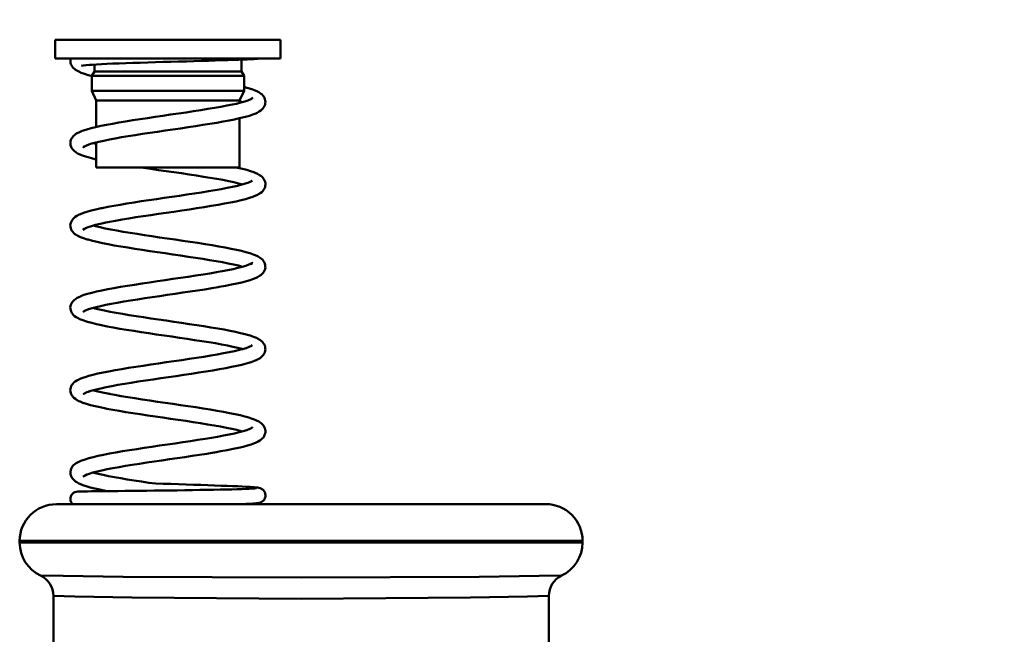
# Model space of a CAD drawing. Units: millimetres. Extents: x 59 to 11996, y 24 to 8424.
# Drawn here: x 10276 to 10387, y 6223 to 6293 of the extents above; entities that cross this region are included whole.
import ezdxf

# ---------------------------------------------------------------- set-up
doc = ezdxf.new("R2010")
doc.units = ezdxf.units.MM
doc.header["$MEASUREMENT"] = 0
doc.layers.add('(1) Shape lines', color=7, linetype='Continuous', lineweight=35)
doc.layers.add('(6) Dimensions', color=7, linetype='Continuous', lineweight=35)
doc.styles.add('Arial', font='ARIAL.TTF')
doc.dimstyles.new('Vertex Style', dxfattribs={"dimscale": 20, "dimtxt": 0.18, "dimasz": 3.6, "dimexe": 1.8, "dimexo": 0.0625, "dimgap": 1.7, "dimtad": 1, "dimdec": 1, "dimdsep": 46, "dimtxsty": 'Arial', "dimblk1": 'CLOSED', "dimblk2": 'CLOSED', "dimsah": 1, "dimcen": 0.09, "dimdle": 1.8, "dimclrd": 9, "dimclre": 9, "dimadec": 1, "dimazin": 2, "dimtfac": 0.65, "dimtdec": 4, "dimtmove": 0, "dimatfit": 3, "dimfxl": 0, "dimtolj": 1, "dimtzin": 0, "dimlwd": 25, "dimlwe": 25, "dimarcsym": 0})

# ---------------------------------------------------------------- blocks, each defined once
blk = doc.blocks.new('_Closed')
at = {"color": 0, "linetype": 'ByBlock', "lineweight": -2}
for p, q in [((-1, 0.166667), (0, 0)), ((-1, 0.166667), (-1, -0.166667)), ((0, 0), (-1, -0.166667)), ((0, 0), (-1, 0))]:
    blk.add_line(p, q, dxfattribs=at)
blk = doc.blocks.new('*D2249')
at = {"layer": '(6) Dimensions', "color": 9, "lineweight": 25}
for p, q in [((10676.14, 6538.02), (10676.14, 6051.88)), ((10379.29, 6087.88), (10604.14, 6087.88)), ((10676.14, 6087.88), (11038.36, 6087.88)), ((10307.29, 6027.88), (10307.29, 6051.88))]:
    blk.add_line(p, q, dxfattribs=at)
at = {"layer": 'Defpoints', "color": 0}
for p in [(10676.14, 6598.02), (10307.29, 6087.88), (10676.14, 6087.88)]:
    blk.add_point(p, dxfattribs=at)
at = {"layer": '(6) Dimensions', "color": 9, "lineweight": 25, "xscale": 72, "yscale": 72, "zscale": 72}
for p, rotation in [((10307.29, 6087.88), 180.0000014787793), ((10676.14, 6087.88), 1.478779330793357e-06)]:
    blk.add_blockref('_Closed', p, dxfattribs=dict(at, rotation=rotation))
at = {"layer": '(6) Dimensions', "color": 0, "lineweight": 35, "insert": (10929.09, 6154.24), "char_height": 70, "attachment_point": 5, "rotation": 0, "style": 'Arial'}
blk.add_mtext('\\A1;436', dxfattribs=at)
blk = doc.blocks.new('Crane_WorkSt_2_461e7c38-d338-430f-95a6-c7b9c4c2947c')
at = {"layer": '(1) Shape lines', "color": 7, "linetype": 'Continuous', "lineweight": 50, "ltscale": 60}
for p, q in [((9881.44, 2684.2), (9911.44, 2684.2)), ((9881.44, 2681.7), (9881.44, 2684.2)), ((9911.44, 2684.2), (9911.44, 2681.7)), ((9881.44, 2681.7), (9911.44, 2681.7)), ((9906.24, 2681.56), (9906.24, 2680)), ((9886.64, 2680), (9886.64, 2680.91)), ((9886.29, 2679.4), (9886.64, 2680)), ((9886.29, 2679.4), (9906.59, 2679.4)), ((9886.29, 2677.4), (9886.29, 2679.4)), ((9886.64, 2680), (9906.24, 2680)), ((9906.24, 2680), (9906.59, 2679.4)), ((9906.59, 2679.4), (9906.59, 2677.4)), ((9886.29, 2677.4), (9906.59, 2677.4)), ((9886.89, 2676.11), (9886.29, 2677.4)), ((9906.59, 2677.4), (9905.99, 2676.11)), ((9886.89, 2676.11), (9905.99, 2676.11)), ((9886.89, 2672.59), (9886.89, 2676.11)), ((9905.99, 2676.11), (9905.99, 2675.81)), ((9905.99, 2673.76), (9905.99, 2667.2)), ((9886.89, 2667.2), (9886.89, 2670.54)), ((9886.89, 2667.2), (9905.99, 2667.2)), ((9876.69, 2617.44), (9876.69, 2617.24)), ((9951.69, 2617.24), (9951.69, 2617.44)), ((9881.19, 2610.11), (9881.19, 2603.31)), ((9947.19, 2603.31), (9947.19, 2610.11))]:
    blk.add_line(p, q, dxfattribs=at)
at = {"layer": '(1) Shape lines', "color": 7, "linetype": 'Continuous', "lineweight": 50, "ltscale": 20}
for p, q in [((9883.45, 2681.35), (9883.46, 2681.52)), ((9883.46, 2681.52), (9883.48, 2681.7)), ((9907.01, 2681.6), (9906.47, 2681.57)), ((9907.48, 2681.62), (9907.01, 2681.6)), ((9907.87, 2681.64), (9907.48, 2681.62)), ((9908.17, 2681.66), (9907.87, 2681.64)), ((9908.38, 2681.68), (9908.17, 2681.66)), ((9908.51, 2681.7), (9908.38, 2681.68)), ((9908.52, 2681.7), (9908.51, 2681.7)), ((9883.47, 2681.16), (9883.45, 2681.35)), ((9883.69, 2680.64), (9883.6, 2680.81)), ((9883.82, 2680.49), (9883.69, 2680.64)), ((9884.4, 2680.06), (9884.14, 2680.22)), ((9884.92, 2680.75), (9885, 2680.78)), ((9885.02, 2680.77), (9884.93, 2680.72)), ((9884.93, 2680.72), (9885.02, 2680.77)), ((9885.33, 2679.67), (9884.9, 2679.82)), ((9885.84, 2679.51), (9885.33, 2679.67)), ((9906.59, 2677.93), (9906.97, 2677.83)), ((9907.63, 2677.62), (9908.05, 2677.47)), ((9908.05, 2677.47), (9908.38, 2677.32)), ((9909.22, 2676.64), (9909.31, 2676.46)), ((9903.51, 2675.29), (9904.3, 2675.44)), ((9904.3, 2675.44), (9905.04, 2675.59)), ((9906.15, 2675.85), (9906.67, 2676)), ((9908.97, 2674.92), (9908.82, 2674.8)), ((9909.32, 2675.39), (9909.22, 2675.22)), ((9909.43, 2675.92), (9909.41, 2675.73)), ((9909.42, 2676.12), (9909.43, 2675.92)), ((9897.84, 2674.39), (9898.86, 2674.54)), ((9905.33, 2673.61), (9904.59, 2673.46)), ((9905.46, 2673.64), (9905.33, 2673.61)), ((9906.15, 2673.8), (9905.46, 2673.64)), ((9906.77, 2673.95), (9906.15, 2673.8)), ((9907.31, 2674.1), (9906.77, 2673.95)), ((9907.77, 2674.26), (9907.31, 2674.1)), ((9908.15, 2674.41), (9907.77, 2674.26)), ((9908.82, 2674.8), (9908.61, 2674.64)), ((9885.21, 2672.12), (9885.66, 2672.27)), ((9885.66, 2672.27), (9886.2, 2672.42)), ((9886.2, 2672.42), (9886.81, 2672.58)), ((9886.81, 2672.58), (9887.49, 2672.73)), ((9889.9, 2673.18), (9890.81, 2673.33)), ((9890.81, 2673.33), (9891.75, 2673.48)), ((9897.1, 2672.26), (9896.07, 2672.11)), ((9900.13, 2672.71), (9899.14, 2672.56)), ((9901.1, 2672.86), (9900.13, 2672.71)), ((9902.04, 2673.01), (9901.1, 2672.86)), ((9902.94, 2673.16), (9902.04, 2673.01)), ((9903.79, 2673.31), (9902.94, 2673.16)), ((9904.59, 2673.46), (9903.79, 2673.31)), ((9883.53, 2670.88), (9883.61, 2671.06)), ((9883.61, 2671.06), (9883.72, 2671.21)), ((9883.72, 2671.21), (9883.84, 2671.37)), ((9883.84, 2671.37), (9883.98, 2671.5)), ((9883.98, 2671.5), (9884.19, 2671.66)), ((9884.19, 2671.66), (9884.36, 2671.75)), ((9884.36, 2671.75), (9884.65, 2671.91)), ((9891.16, 2671.37), (9890.27, 2671.22)), ((9896.07, 2672.11), (9895.05, 2671.96)), ((9883.45, 2670.34), (9883.46, 2670.53)), ((9883.48, 2670.15), (9883.45, 2670.34)), ((9883.55, 2669.97), (9883.48, 2670.15)), ((9883.61, 2669.81), (9883.55, 2669.97)), ((9883.71, 2669.64), (9883.61, 2669.81)), ((9883.85, 2669.5), (9883.71, 2669.64)), ((9885.28, 2669.98), (9885.22, 2669.89)), ((9886.13, 2670.33), (9885.68, 2670.18)), ((9886.65, 2670.48), (9886.13, 2670.33)), ((9886.49, 2670.43), (9886.89, 2670.33)), ((9888.64, 2670.92), (9887.91, 2670.77)), ((9884, 2669.35), (9883.85, 2669.5)), ((9884.16, 2669.24), (9884, 2669.35)), ((9884.4, 2669.08), (9884.16, 2669.24)), ((9884.74, 2668.92), (9884.4, 2669.08)), ((9885.82, 2668.55), (9885.32, 2668.7)), ((9886.39, 2668.39), (9885.82, 2668.55)), ((9886.89, 2668.27), (9886.39, 2668.39)), ((9893.18, 2667.16), (9892.91, 2667.2)), ((9905.56, 2667.2), (9905.71, 2667.17)), ((9905.71, 2667.17), (9906.37, 2667.02)), ((9906.37, 2667.02), (9906.95, 2666.87)), ((9897.25, 2666.57), (9896.22, 2666.71)), ((9906.95, 2666.87), (9907.45, 2666.71)), ((9907.45, 2666.71), (9907.88, 2666.56)), ((9907.88, 2666.56), (9908.05, 2666.5)), ((9908.05, 2666.5), (9908.4, 2666.34)), ((9909.12, 2665.79), (9909.23, 2665.63)), ((9903.55, 2664.33), (9904.33, 2664.47)), ((9904.33, 2664.47), (9905.05, 2664.62)), ((9905.05, 2664.62), (9905.7, 2664.77)), ((9905.7, 2664.77), (9906.28, 2664.92)), ((9906.28, 2664.92), (9906.79, 2665.06)), ((9906.79, 2665.06), (9907.22, 2665.21)), ((9907.17, 2665.19), (9907.4, 2665.29)), ((9907.4, 2665.29), (9907.67, 2665.44)), ((9907.52, 2665.33), (9907.51, 2665.33)), ((9907.51, 2665.33), (9907.51, 2665.33)), ((9907.58, 2665.39), (9907.69, 2665.48)), ((9907.69, 2665.48), (9907.64, 2665.43)), ((9909.23, 2665.63), (9909.31, 2665.47)), ((9909.38, 2664.56), (9909.3, 2664.38)), ((9909.31, 2665.47), (9909.39, 2665.29)), ((9909.39, 2665.29), (9909.43, 2665.11)), ((9909.43, 2665.11), (9909.43, 2664.91)), ((9894.91, 2662.99), (9895.93, 2663.14)), ((9895.93, 2663.14), (9896.96, 2663.29)), ((9896.96, 2663.29), (9897.97, 2663.44)), ((9900.92, 2663.88), (9901.84, 2664.03)), ((9901.84, 2664.03), (9902.72, 2664.18)), ((9902.72, 2664.18), (9903.55, 2664.33)), ((9907.32, 2663.14), (9906.79, 2662.98)), ((9907.77, 2663.29), (9907.32, 2663.14)), ((9907.94, 2663.36), (9907.77, 2663.29)), ((9908.31, 2663.51), (9907.94, 2663.36)), ((9908.6, 2663.67), (9908.31, 2663.51)), ((9909.09, 2664.06), (9908.95, 2663.93)), ((9887.53, 2661.76), (9887.67, 2661.79)), ((9887.67, 2661.79), (9888.42, 2661.94)), ((9888.42, 2661.94), (9889.22, 2662.09)), ((9889.22, 2662.09), (9890.08, 2662.24)), ((9890.08, 2662.24), (9890.99, 2662.39)), ((9890.99, 2662.39), (9891.93, 2662.54)), ((9891.93, 2662.54), (9892.9, 2662.69)), ((9892.9, 2662.69), (9893.9, 2662.84)), ((9893.9, 2662.84), (9894.91, 2662.99)), ((9900.31, 2661.77), (9899.31, 2661.62)), ((9901.28, 2661.92), (9900.31, 2661.77)), ((9902.22, 2662.07), (9901.28, 2661.92)), ((9903.12, 2662.22), (9902.22, 2662.07)), ((9903.98, 2662.38), (9903.12, 2662.22)), ((9904.78, 2662.53), (9903.98, 2662.38)), ((9905.52, 2662.68), (9904.78, 2662.53)), ((9906.19, 2662.83), (9905.52, 2662.68)), ((9906.79, 2662.98), (9906.19, 2662.83)), ((9884.62, 2660.92), (9884.79, 2660.99)), ((9884.79, 2660.99), (9885.18, 2661.15)), ((9885.18, 2661.15), (9885.66, 2661.3)), ((9885.66, 2661.3), (9886.21, 2661.45)), ((9886.21, 2661.45), (9886.84, 2661.61)), ((9886.84, 2661.61), (9887.53, 2661.76)), ((9892.18, 2660.56), (9891.24, 2660.41)), ((9893.16, 2660.71), (9892.18, 2660.56)), ((9894.16, 2660.86), (9893.16, 2660.71)), ((9895.18, 2661.01), (9894.16, 2660.86)), ((9896.21, 2661.16), (9895.18, 2661.01)), ((9897.25, 2661.31), (9896.21, 2661.16)), ((9898.28, 2661.47), (9897.25, 2661.31)), ((9899.31, 2661.62), (9898.28, 2661.47)), ((9885.82, 2659.25), (9885.45, 2659.11)), ((9886.27, 2659.4), (9885.82, 2659.25)), ((9886.8, 2659.55), (9886.27, 2659.4)), ((9886.49, 2659.46), (9886.79, 2659.38)), ((9886.79, 2659.38), (9887.4, 2659.23)), ((9887.4, 2659.69), (9886.8, 2659.55)), ((9888.04, 2659.83), (9887.4, 2659.69)), ((9887.4, 2659.23), (9888.09, 2659.08)), ((9888.68, 2659.96), (9887.93, 2659.81)), ((9889.48, 2660.11), (9888.68, 2659.96)), ((9890.34, 2660.26), (9889.48, 2660.11)), ((9891.24, 2660.41), (9890.34, 2660.26)), ((9883.56, 2658.94), (9883.51, 2659.11)), ((9883.65, 2658.77), (9883.56, 2658.94)), ((9885.33, 2659.04), (9885.12, 2658.9)), ((9885.3, 2659.02), (9885.29, 2659.01)), ((9885.29, 2659.01), (9885.29, 2659.02)), ((9885.51, 2659.13), (9885.33, 2659.04)), ((9888.09, 2659.08), (9888.83, 2658.93)), ((9888.83, 2658.93), (9889.64, 2658.79)), ((9889.64, 2658.79), (9890.5, 2658.64)), ((9890.5, 2658.64), (9891.4, 2658.49)), ((9891.4, 2658.49), (9892.34, 2658.34)), ((9892.34, 2658.34), (9893.32, 2658.19)), ((9893.32, 2658.19), (9894.32, 2658.04)), ((9894.32, 2658.04), (9895.33, 2657.89)), ((9895.33, 2657.89), (9896.36, 2657.74)), ((9885.67, 2657.62), (9885.18, 2657.78)), ((9885.83, 2657.58), (9885.67, 2657.62)), ((9886.39, 2657.42), (9885.83, 2657.58)), ((9891.09, 2656.52), (9890.17, 2656.67)), ((9896.36, 2657.74), (9897.39, 2657.59)), ((9897.39, 2657.59), (9898.42, 2657.44)), ((9898.42, 2657.44), (9899.43, 2657.29)), ((9899.43, 2657.29), (9900.43, 2657.14)), ((9900.43, 2657.14), (9901.39, 2656.99)), ((9901.39, 2656.99), (9902.33, 2656.84)), ((9902.33, 2656.84), (9903.22, 2656.69)), ((9903.22, 2656.69), (9904.06, 2656.53)), ((9904.06, 2656.53), (9904.85, 2656.38)), ((9897.11, 2655.61), (9896.08, 2655.76)), ((9904.85, 2656.38), (9905.57, 2656.23)), ((9905.57, 2656.23), (9906.23, 2656.08)), ((9906.23, 2656.08), (9906.83, 2655.93)), ((9906.83, 2655.93), (9907.34, 2655.77)), ((9907.34, 2655.77), (9907.51, 2655.72)), ((9907.51, 2655.72), (9907.95, 2655.57)), ((9908.47, 2655.32), (9908.74, 2655.16)), ((9902.87, 2654.72), (9902, 2654.87)), ((9905.18, 2654.27), (9904.47, 2654.42)), ((9905.83, 2654.12), (9905.18, 2654.27)), ((9906.4, 2653.98), (9905.83, 2654.12)), ((9907.43, 2654.33), (9907.67, 2654.47)), ((9908.74, 2655.16), (9908.93, 2655.01)), ((9908.93, 2655.01), (9909.07, 2654.88)), ((9909.07, 2654.88), (9909.19, 2654.72)), ((9909.19, 2654.72), (9909.28, 2654.56)), ((9909.28, 2654.56), (9909.37, 2654.39)), ((9909.37, 2654.39), (9909.42, 2654.2)), ((9909.42, 2654.2), (9909.42, 2654.01)), ((9909.42, 2654.01), (9909.43, 2653.85)), ((9908.39, 2652.58), (9908.22, 2652.51)), ((9908.66, 2652.74), (9908.39, 2652.58)), ((9908.82, 2652.85), (9908.66, 2652.74)), ((9909.01, 2653.01), (9908.82, 2652.85)), ((9909.14, 2653.15), (9909.01, 2653.01)), ((9909.24, 2653.31), (9909.14, 2653.15)), ((9909.33, 2653.47), (9909.24, 2653.31)), ((9909.4, 2653.65), (9909.33, 2653.47)), ((9909.43, 2653.85), (9909.4, 2653.65)), ((9893, 2651.73), (9894.01, 2651.88)), ((9904.91, 2651.59), (9904.11, 2651.43)), ((9905.64, 2651.74), (9904.91, 2651.59)), ((9906.31, 2651.89), (9905.64, 2651.74)), ((9906.9, 2652.05), (9906.31, 2651.89)), ((9907.42, 2652.2), (9906.9, 2652.05)), ((9907.86, 2652.35), (9907.42, 2652.2)), ((9908.22, 2652.51), (9907.86, 2652.35)), ((9884.37, 2649.82), (9884.69, 2649.98)), ((9884.69, 2649.98), (9884.86, 2650.05)), ((9884.86, 2650.05), (9885.26, 2650.21)), ((9887.65, 2650.82), (9888.42, 2650.97)), ((9895.35, 2650.07), (9894.34, 2649.92)), ((9896.36, 2650.22), (9895.35, 2650.07)), ((9897.39, 2650.37), (9896.36, 2650.22)), ((9898.41, 2650.52), (9897.39, 2650.37)), ((9899.41, 2650.66), (9898.41, 2650.52)), ((9900.4, 2650.81), (9899.41, 2650.66)), ((9901.35, 2650.96), (9900.4, 2650.81)), ((9902.28, 2651.11), (9901.35, 2650.96)), ((9903.16, 2651.26), (9902.28, 2651.11)), ((9883.44, 2648.56), (9883.47, 2648.75)), ((9883.6, 2649.09), (9883.7, 2649.26)), ((9883.98, 2649.56), (9884.13, 2649.67)), ((9884.13, 2649.67), (9884.37, 2649.82)), ((9887.48, 2648.74), (9886.87, 2648.59)), ((9888.16, 2648.89), (9887.48, 2648.74)), ((9888.9, 2649.03), (9888.16, 2648.89)), ((9889.7, 2649.18), (9888.9, 2649.03)), ((9890.55, 2649.33), (9889.7, 2649.18)), ((9891.44, 2649.48), (9890.55, 2649.33)), ((9892.38, 2649.62), (9891.44, 2649.48)), ((9893.35, 2649.77), (9892.38, 2649.62)), ((9894.34, 2649.92), (9893.35, 2649.77)), ((9883.45, 2648.36), (9883.44, 2648.56)), ((9883.5, 2648.18), (9883.45, 2648.36)), ((9883.54, 2648.01), (9883.5, 2648.18)), ((9883.62, 2647.84), (9883.54, 2648.01)), ((9885.35, 2648.08), (9885.13, 2647.94)), ((9885.56, 2648.18), (9885.35, 2648.08)), ((9885.86, 2648.3), (9885.48, 2648.15)), ((9886.33, 2648.45), (9885.86, 2648.3)), ((9886.87, 2648.59), (9886.33, 2648.45)), ((9886.49, 2648.49), (9886.72, 2648.43)), ((9886.72, 2648.43), (9887.32, 2648.28)), ((9887.32, 2648.28), (9888, 2648.13)), ((9888, 2648.13), (9888.74, 2647.98)), ((9888.74, 2647.98), (9889.53, 2647.83)), ((9889.53, 2647.83), (9890.38, 2647.69)), ((9890.38, 2647.69), (9891.28, 2647.54)), ((9891.28, 2647.54), (9892.21, 2647.39)), ((9892.21, 2647.39), (9893.18, 2647.24)), ((9884.4, 2647.15), (9884.24, 2647.24)), ((9884.71, 2646.99), (9884.4, 2647.15)), ((9885.1, 2646.84), (9884.71, 2646.99)), ((9885.58, 2646.68), (9885.1, 2646.84)), ((9885.74, 2646.63), (9885.58, 2646.68)), ((9893.18, 2647.24), (9894.18, 2647.09)), ((9894.18, 2647.09), (9895.19, 2646.94)), ((9895.19, 2646.94), (9896.22, 2646.79)), ((9896.22, 2646.79), (9897.25, 2646.64)), ((9897.25, 2646.64), (9898.27, 2646.49)), ((9898.27, 2646.49), (9899.28, 2646.34)), ((9899.28, 2646.34), (9900.28, 2646.19)), ((9900.28, 2646.19), (9901.25, 2646.04)), ((9901.25, 2646.04), (9902.18, 2645.89)), ((9890.03, 2645.72), (9889.17, 2645.87)), ((9890.94, 2645.57), (9890.03, 2645.72)), ((9895.93, 2644.81), (9894.9, 2644.96)), ((9896.96, 2644.66), (9895.93, 2644.81)), ((9902.18, 2645.89), (9903.08, 2645.74)), ((9903.08, 2645.74), (9903.92, 2645.59)), ((9903.92, 2645.59), (9904.72, 2645.44)), ((9904.72, 2645.44), (9905.45, 2645.29)), ((9905.45, 2645.29), (9906.12, 2645.13)), ((9906.12, 2645.13), (9906.72, 2644.98)), ((9906.72, 2644.98), (9906.88, 2644.94)), ((9906.88, 2644.94), (9907.41, 2644.79)), ((9907.41, 2644.79), (9907.86, 2644.63)), ((9900.95, 2644.06), (9899.99, 2644.21)), ((9901.88, 2643.91), (9900.95, 2644.06)), ((9907.47, 2643.38), (9907.66, 2643.49)), ((9907.6, 2643.46), (9907.66, 2643.52)), ((9907.66, 2643.52), (9907.63, 2643.48)), ((9908.39, 2644.39), (9908.68, 2644.24)), ((9908.68, 2644.24), (9908.88, 2644.08)), ((9908.88, 2644.08), (9909.03, 2643.96)), ((9909.03, 2643.96), (9909.15, 2643.81)), ((9909.15, 2643.81), (9909.26, 2643.65)), ((9909.26, 2643.65), (9909.35, 2643.48)), ((9909.35, 2643.48), (9909.4, 2643.29)), ((9901.23, 2641.99), (9902.15, 2642.14)), ((9904.61, 2642.59), (9905.32, 2642.74)), ((9905.77, 2643.17), (9905.11, 2643.32)), ((9905.32, 2642.74), (9905.96, 2642.89)), ((9906.3, 2643.04), (9905.77, 2643.17)), ((9906.4, 2643.01), (9906.2, 2643.06)), ((9909.06, 2642.09), (9908.88, 2641.93)), ((9909.18, 2642.23), (9909.06, 2642.09)), ((9909.27, 2642.4), (9909.18, 2642.23)), ((9909.35, 2642.56), (9909.27, 2642.4)), ((9909.41, 2642.75), (9909.35, 2642.56)), ((9909.4, 2643.29), (9909.42, 2643.1)), ((9909.43, 2642.94), (9909.41, 2642.75)), ((9909.42, 2643.1), (9909.43, 2642.94)), ((9893.16, 2640.79), (9894.17, 2640.94)), ((9894.17, 2640.94), (9895.19, 2641.09)), ((9895.19, 2641.09), (9896.22, 2641.24)), ((9896.22, 2641.24), (9897.25, 2641.39)), ((9897.25, 2641.39), (9898.28, 2641.54)), ((9898.28, 2641.54), (9899.29, 2641.69)), ((9899.29, 2641.69), (9900.27, 2641.84)), ((9900.27, 2641.84), (9901.23, 2641.99)), ((9906.29, 2640.92), (9905.64, 2640.77)), ((9906.44, 2640.96), (9906.29, 2640.92)), ((9907.03, 2641.11), (9906.44, 2640.96)), ((9907.53, 2641.26), (9907.03, 2641.11)), ((9907.96, 2641.42), (9907.53, 2641.26)), ((9908.3, 2641.57), (9907.96, 2641.42)), ((9908.88, 2641.93), (9908.73, 2641.81)), ((9887.81, 2639.88), (9888.58, 2640.03)), ((9888.58, 2640.03), (9889.41, 2640.18)), ((9889.41, 2640.18), (9890.29, 2640.34)), ((9898.56, 2639.56), (9897.54, 2639.41)), ((9899.57, 2639.71), (9898.56, 2639.56)), ((9900.56, 2639.86), (9899.57, 2639.71)), ((9901.51, 2640.01), (9900.56, 2639.86)), ((9902.44, 2640.16), (9901.51, 2640.01)), ((9903.32, 2640.32), (9902.44, 2640.16)), ((9904.15, 2640.47), (9903.32, 2640.32)), ((9904.92, 2640.62), (9904.15, 2640.47)), ((9905.64, 2640.77), (9904.92, 2640.62)), ((9883.57, 2638.05), (9883.65, 2638.22)), ((9883.65, 2638.22), (9883.77, 2638.38)), ((9883.77, 2638.38), (9883.93, 2638.54)), ((9883.93, 2638.54), (9884.07, 2638.66)), ((9884.07, 2638.66), (9884.32, 2638.82)), ((9884.32, 2638.82), (9884.49, 2638.91)), ((9884.49, 2638.91), (9884.82, 2639.07)), ((9884.82, 2639.07), (9885.23, 2639.22)), ((9885.23, 2639.22), (9885.4, 2639.27)), ((9885.4, 2639.27), (9885.89, 2639.43)), ((9889.77, 2638.22), (9888.96, 2638.07)), ((9890.64, 2638.37), (9889.77, 2638.22)), ((9891.54, 2638.52), (9890.64, 2638.37)), ((9892.49, 2638.67), (9891.54, 2638.52)), ((9893.47, 2638.82), (9892.49, 2638.67)), ((9894.47, 2638.97), (9893.47, 2638.82)), ((9895.49, 2639.11), (9894.47, 2638.97)), ((9896.51, 2639.26), (9895.49, 2639.11)), ((9897.54, 2639.41), (9896.51, 2639.26)), ((9883.44, 2637.51), (9883.45, 2637.7)), ((9883.47, 2637.32), (9883.44, 2637.51)), ((9883.45, 2637.7), (9883.5, 2637.89)), ((9883.5, 2637.16), (9883.47, 2637.32)), ((9883.5, 2637.89), (9883.57, 2638.05)), ((9883.57, 2636.97), (9883.5, 2637.16)), ((9883.67, 2636.81), (9883.57, 2636.97)), ((9885.62, 2637.24), (9885.31, 2637.09)), ((9885.99, 2637.37), (9885.62, 2637.24)), ((9886.33, 2637.48), (9885.85, 2637.33)), ((9886.89, 2637.63), (9886.33, 2637.48)), ((9886.49, 2637.52), (9886.72, 2637.46)), ((9886.72, 2637.46), (9887.31, 2637.31)), ((9887.51, 2637.77), (9886.89, 2637.63)), ((9888.21, 2637.92), (9887.51, 2637.77)), ((9888.96, 2638.07), (9888.21, 2637.92)), ((9888.59, 2637.04), (9889.36, 2636.89)), ((9889.36, 2636.89), (9890.21, 2636.74)), ((9883.79, 2636.65), (9883.67, 2636.81)), ((9883.92, 2636.51), (9883.79, 2636.65)), ((9884.13, 2636.35), (9883.92, 2636.51)), ((9884.28, 2636.24), (9884.13, 2636.35)), ((9884.58, 2636.08), (9884.28, 2636.24)), ((9884.75, 2636.01), (9884.58, 2636.08)), ((9885.12, 2635.86), (9884.75, 2636.01)), ((9885.58, 2635.7), (9885.12, 2635.86)), ((9890.21, 2636.74), (9891.11, 2636.59)), ((9891.11, 2636.59), (9892.05, 2636.44)), ((9892.05, 2636.44), (9893.02, 2636.29)), ((9895.04, 2635.99), (9896.07, 2635.84)), ((9896.07, 2635.84), (9897.1, 2635.69)), ((9897.1, 2635.69), (9898.13, 2635.54)), ((9898.13, 2635.54), (9899.16, 2635.39)), ((9888.18, 2635.09), (9887.43, 2635.24)), ((9888.31, 2635.06), (9888.18, 2635.09)), ((9899.16, 2635.39), (9900.16, 2635.24)), ((9900.16, 2635.24), (9901.14, 2635.09)), ((9901.14, 2635.09), (9902.08, 2634.93)), ((9902.08, 2634.93), (9902.99, 2634.78)), ((9902.99, 2634.78), (9903.85, 2634.63)), ((9903.85, 2634.63), (9904.65, 2634.48)), ((9906.08, 2634.18), (9906.7, 2634.02)), ((9906.7, 2634.02), (9907.23, 2633.87)), ((9907.86, 2633.66), (9908.24, 2633.5)), ((9908.24, 2633.5), (9908.54, 2633.35)), ((9908.54, 2633.35), (9908.7, 2633.25)), ((9904.96, 2632.38), (9904.23, 2632.53)), ((9905.63, 2632.23), (9904.96, 2632.38)), ((9905.31, 2631.77), (9905.94, 2631.91)), ((9906.22, 2632.08), (9905.63, 2632.23)), ((9906.39, 2632.03), (9906.22, 2632.08)), ((9906.97, 2632.21), (9907.36, 2632.36)), ((9907.6, 2632.49), (9907.72, 2632.61)), ((9909.28, 2632.65), (9909.36, 2632.47)), ((9909.4, 2631.74), (9909.33, 2631.56)), ((9909.36, 2632.47), (9909.4, 2632.28)), ((9909.43, 2631.93), (9909.4, 2631.74)), ((9900.43, 2630.89), (9901.39, 2631.04)), ((9901.39, 2631.04), (9902.3, 2631.19)), ((9907.55, 2630.3), (9907.05, 2630.14)), ((9907.96, 2630.45), (9907.55, 2630.3)), ((9908.71, 2630.83), (9908.46, 2630.68)), ((9909.16, 2631.23), (9909.02, 2631.09)), ((9894.3, 2629.99), (9895.33, 2630.14)), ((9901.62, 2629.06), (9900.67, 2628.92)), ((9902.54, 2629.21), (9901.62, 2629.06)), ((9902.63, 2629.23), (9902.54, 2629.21)), ((9903.51, 2629.38), (9902.63, 2629.23)), ((9904.35, 2629.53), (9903.51, 2629.38)), ((9905.12, 2629.69), (9904.35, 2629.53)), ((9905.83, 2629.84), (9905.12, 2629.69)), ((9906.48, 2629.99), (9905.83, 2629.84)), ((9907.05, 2630.14), (9906.48, 2629.99)), ((9884.82, 2628.09), (9884.99, 2628.16)), ((9884.99, 2628.16), (9885.41, 2628.31)), ((9885.41, 2628.31), (9885.92, 2628.47)), ((9892.65, 2627.72), (9891.7, 2627.58)), ((9893.62, 2627.87), (9892.65, 2627.72)), ((9894.62, 2628.02), (9893.62, 2627.87)), ((9895.64, 2628.17), (9894.62, 2628.02)), ((9896.66, 2628.32), (9895.64, 2628.17)), ((9897.68, 2628.47), (9896.66, 2628.32)), ((9900.67, 2628.92), (9899.69, 2628.77)), ((9883.45, 2626.69), (9883.49, 2626.88)), ((9883.49, 2626.88), (9883.56, 2627.06)), ((9883.75, 2627.38), (9883.88, 2627.52)), ((9885.97, 2626.39), (9885.56, 2626.25)), ((9886.46, 2626.54), (9885.97, 2626.39)), ((9887.02, 2626.69), (9886.46, 2626.54)), ((9886.49, 2626.55), (9886.59, 2626.52)), ((9886.59, 2626.52), (9887.17, 2626.37)), ((9887.65, 2626.84), (9887.02, 2626.69)), ((9887.17, 2626.37), (9887.83, 2626.23)), ((9888.35, 2626.98), (9887.65, 2626.84)), ((9889.11, 2627.13), (9888.35, 2626.98)), ((9889.93, 2627.28), (9889.11, 2627.13)), ((9890.79, 2627.43), (9889.93, 2627.28)), ((9891.7, 2627.58), (9890.79, 2627.43)), ((9883.81, 2625.65), (9883.7, 2625.81)), ((9884.95, 2624.95), (9884.58, 2625.11)), ((9885.4, 2626.17), (9885.16, 2626.02)), ((9885.28, 2626.1), (9885.16, 2625.99)), ((9885.66, 2626.28), (9885.4, 2626.17)), ((9887.83, 2626.23), (9888.54, 2626.08)), ((9888.54, 2626.08), (9889.32, 2625.93)), ((9889.32, 2625.93), (9890.15, 2625.78)), ((9890.15, 2625.78), (9891.03, 2625.64)), ((9891.03, 2625.64), (9891.95, 2625.49)), ((9891.95, 2625.49), (9892.91, 2625.34)), ((9892.91, 2625.34), (9893.9, 2625.19)), ((9893.9, 2625.19), (9894.82, 2625.1)), ((9896.84, 2625.03), (9897.86, 2625)), ((9884.7, 2624.03), (9884.96, 2624.03)), ((9885.12, 2624.89), (9884.95, 2624.95)), ((9885.57, 2624.74), (9885.12, 2624.89)), ((9886.1, 2624.58), (9885.57, 2624.74)), ((9886.7, 2624.43), (9886.1, 2624.58)), ((9887.38, 2624.28), (9886.7, 2624.43)), ((9888.11, 2624.13), (9887.38, 2624.28)), ((9888.4, 2624.07), (9888.11, 2624.13)), ((9888.21, 2624.07), (9888.99, 2624.08)), ((9888.99, 2624.08), (9889.82, 2624.09)), ((9891.63, 2624.11), (9892.6, 2624.12)), ((9892.6, 2624.12), (9893.59, 2624.13)), ((9893.59, 2624.13), (9894.6, 2624.14)), ((9897.86, 2625), (9898.87, 2624.96)), ((9898.87, 2624.96), (9899.86, 2624.93)), ((9899.7, 2624.21), (9900.68, 2624.23)), ((9899.86, 2624.93), (9900.83, 2624.9)), ((9900.68, 2624.23), (9901.62, 2624.24)), ((9900.83, 2624.9), (9901.77, 2624.87)), ((9901.77, 2624.87), (9902.67, 2624.83)), ((9902.67, 2624.83), (9903.52, 2624.8)), ((9903.52, 2624.8), (9904.32, 2624.77)), ((9904.2, 2624.29), (9904.96, 2624.31)), ((9904.32, 2624.77), (9905.06, 2624.74)), ((9905.06, 2624.74), (9905.74, 2624.72)), ((9905.74, 2624.72), (9906.35, 2624.69)), ((9906.35, 2624.69), (9906.89, 2624.66)), ((9906.89, 2624.66), (9907.35, 2624.63)), ((9907.35, 2624.63), (9907.53, 2624.62)), ((9907.53, 2624.62), (9907.92, 2624.59)), ((9907.92, 2624.59), (9908.22, 2624.57)), ((9907.99, 2624.44), (9908.22, 2624.46)), ((9908.22, 2624.57), (9908.43, 2624.54)), ((9908.43, 2624.54), (9908.56, 2624.52)), ((9908.56, 2624.52), (9908.75, 2624.46)), ((9908.75, 2624.46), (9908.93, 2624.38)), ((9908.93, 2624.38), (9908.97, 2624.35)), ((9908.97, 2624.35), (9909.13, 2624.23)), ((9909.35, 2623.92), (9909.41, 2623.73)), ((9909.41, 2623.73), (9909.44, 2623.54)), ((9883.45, 2623), (9883.47, 2623.19)), ((9883.48, 2622.8), (9883.45, 2623)), ((9883.47, 2623.19), (9883.52, 2623.38)), ((9883.52, 2623.38), (9883.61, 2623.56)), ((9883.61, 2623.56), (9883.73, 2623.71)), ((9883.61, 2623.56), (9883.61, 2623.56)), ((9883.72, 2622.34), (9883.63, 2622.45)), ((9907.74, 2622.42), (9907.34, 2622.39)), ((9908.05, 2622.44), (9907.74, 2622.42)), ((9908.28, 2622.46), (9908.05, 2622.44)), ((9908.47, 2622.48), (9908.28, 2622.46)), ((9908.61, 2622.51), (9908.47, 2622.48)), ((9908.8, 2622.57), (9908.61, 2622.51)), ((9908.85, 2622.6), (9908.8, 2622.57)), ((9909.02, 2622.69), (9908.85, 2622.6)), ((9909.17, 2622.82), (9909.02, 2622.69)), ((9909.29, 2622.98), (9909.17, 2622.82)), ((9909.37, 2623.15), (9909.29, 2622.98)), ((9909.43, 2623.34), (9909.37, 2623.15)), ((9909.44, 2623.54), (9909.43, 2623.34)), ((9906.32, 2622.35), (9906.05, 2622.34)), ((9906.87, 2622.37), (9906.32, 2622.35)), ((9907.34, 2622.39), (9906.87, 2622.37))]:
    blk.add_line(p, q, dxfattribs=at)
for points in [[(9906.47, 2681.57), (9905.85, 2681.55), (9905.17, 2681.53), (9904.41, 2681.5), (9903.6, 2681.48), (9902.74, 2681.45), (9901.83, 2681.42)], [(9883.6, 2680.81), (9883.52, 2680.97), (9883.47, 2681.16)], [(9884.14, 2680.22), (9883.99, 2680.34), (9883.82, 2680.49)], [(9886.37, 2680.89), (9885.98, 2680.86), (9885.54, 2680.83), (9885.19, 2680.79), (9884.92, 2680.75)], [(9891.79, 2681.13), (9890.85, 2681.1), (9889.96, 2681.06), (9889.11, 2681.03), (9888.32, 2681), (9887.59, 2680.96), (9886.92, 2680.93), (9886.33, 2680.89)], [(9895.8, 2681.26), (9894.77, 2681.22), (9893.75, 2681.19), (9892.76, 2681.16), (9891.79, 2681.13)], [(9897.87, 2681.31), (9896.84, 2681.28), (9895.8, 2681.26)], [(9901.83, 2681.42), (9900.88, 2681.4), (9899.9, 2681.37), (9898.9, 2681.34), (9897.87, 2681.31)], [(9884.9, 2679.82), (9884.56, 2679.97), (9884.4, 2680.06)], [(9886.29, 2679.39), (9886, 2679.47), (9885.84, 2679.51)], [(9906.97, 2677.83), (9907.13, 2677.78), (9907.63, 2677.62)], [(9906.67, 2676), (9907.11, 2676.14), (9907.47, 2676.29)], [(9907.4, 2676.26), (9907.58, 2676.36), (9907.77, 2676.5)], [(9907.58, 2676.35), (9907.6, 2676.38), (9907.58, 2676.36)], [(9908.38, 2677.32), (9908.55, 2677.23), (9908.8, 2677.07), (9908.94, 2676.95)], [(9908.94, 2676.95), (9909.1, 2676.79), (9909.22, 2676.64)], [(9909.31, 2676.46), (9909.37, 2676.3), (9909.42, 2676.12)], [(9898.86, 2674.54), (9899.86, 2674.69), (9900.83, 2674.84), (9901.76, 2674.99)], [(9901.76, 2674.99), (9902.66, 2675.14), (9903.51, 2675.29)], [(9905.04, 2675.59), (9905.56, 2675.7), (9906.15, 2675.85)], [(9906.39, 2675.92), (9906.01, 2676.02), (9905.99, 2676.03)], [(9909.22, 2675.22), (9909.1, 2675.06), (9908.97, 2674.92)], [(9909.41, 2675.73), (9909.38, 2675.57), (9909.32, 2675.39)], [(9891.75, 2673.48), (9892.73, 2673.64), (9893.73, 2673.79), (9894.75, 2673.94), (9895.78, 2674.09), (9896.81, 2674.24), (9897.84, 2674.39)], [(9908.61, 2674.64), (9908.32, 2674.49), (9908.15, 2674.41)], [(9887.49, 2672.73), (9888.24, 2672.88), (9889.04, 2673.03), (9889.9, 2673.18)], [(9899.14, 2672.56), (9898.12, 2672.41), (9897.1, 2672.26)], [(9884.65, 2671.91), (9885.04, 2672.06), (9885.21, 2672.12)], [(9890.27, 2671.22), (9889.43, 2671.07), (9888.64, 2670.92)], [(9895.05, 2671.96), (9894.04, 2671.81), (9893.05, 2671.66), (9892.09, 2671.52), (9891.16, 2671.37)], [(9883.46, 2670.53), (9883.48, 2670.7), (9883.53, 2670.88)], [(9885.32, 2670.01), (9885.18, 2669.9), (9885.24, 2669.96)], [(9885.83, 2670.23), (9885.49, 2670.09), (9885.21, 2669.95)], [(9887.91, 2670.77), (9887.24, 2670.62), (9886.65, 2670.48)], [(9885.32, 2668.7), (9884.91, 2668.85), (9884.74, 2668.92)], [(9896.22, 2666.71), (9895.2, 2666.86), (9894.18, 2667.01), (9893.18, 2667.16)], [(9902.09, 2665.82), (9901.18, 2665.97), (9900.24, 2666.12), (9899.26, 2666.27), (9898.26, 2666.42), (9897.25, 2666.57)], [(9906.39, 2664.95), (9905.87, 2665.08), (9905.24, 2665.23), (9904.54, 2665.38), (9903.78, 2665.53), (9902.96, 2665.67), (9902.09, 2665.82)], [(9908.4, 2666.34), (9908.66, 2666.19), (9908.81, 2666.08)], [(9908.81, 2666.08), (9908.98, 2665.93), (9909.12, 2665.79)], [(9909.43, 2664.91), (9909.41, 2664.75), (9909.38, 2664.56)], [(9897.97, 2663.44), (9898.98, 2663.58), (9899.96, 2663.73), (9900.92, 2663.88)], [(9908.95, 2663.93), (9908.75, 2663.77), (9908.6, 2663.67)], [(9909.3, 2664.38), (9909.2, 2664.22), (9909.09, 2664.06)], [(9883.67, 2660.19), (9883.81, 2660.35), (9883.94, 2660.49), (9884.09, 2660.61), (9884.31, 2660.76), (9884.62, 2660.92)], [(9883.51, 2659.11), (9883.46, 2659.29), (9883.44, 2659.49), (9883.47, 2659.68)], [(9883.47, 2659.68), (9883.51, 2659.84), (9883.58, 2660.02), (9883.67, 2660.19)], [(9883.91, 2658.46), (9883.76, 2658.62), (9883.65, 2658.77)], [(9884.29, 2658.18), (9884.05, 2658.33), (9883.91, 2658.46)], [(9885.18, 2657.78), (9884.78, 2657.93), (9884.45, 2658.09), (9884.29, 2658.18)], [(9890.17, 2656.67), (9889.3, 2656.82), (9888.48, 2656.97), (9887.72, 2657.12), (9887.02, 2657.27), (9886.39, 2657.42)], [(9896.08, 2655.76), (9895.05, 2655.91), (9894.03, 2656.06), (9893.02, 2656.21), (9892.04, 2656.36), (9891.09, 2656.52)], [(9902, 2654.87), (9901.08, 2655.02), (9900.12, 2655.16), (9899.13, 2655.31), (9898.13, 2655.46), (9897.11, 2655.61)], [(9907.95, 2655.57), (9908.31, 2655.41), (9908.47, 2655.32)], [(9904.47, 2654.42), (9903.7, 2654.57), (9902.87, 2654.72)], [(9904.41, 2653.52), (9905.12, 2653.66), (9905.76, 2653.81), (9906.33, 2653.96), (9906.82, 2654.1), (9907.24, 2654.25), (9907.58, 2654.4)], [(9907.59, 2654.42), (9907.68, 2654.5), (9907.64, 2654.46)], [(9894.01, 2651.88), (9895.04, 2652.03), (9896.07, 2652.19), (9897.11, 2652.34), (9898.14, 2652.49), (9899.16, 2652.64), (9900.15, 2652.79)], [(9900.15, 2652.79), (9901.12, 2652.94), (9902.05, 2653.09), (9902.93, 2653.24)], [(9902.86, 2653.23), (9903.65, 2653.37), (9904.41, 2653.52)], [(9888.42, 2650.97), (9889.25, 2651.12), (9890.12, 2651.28), (9891.05, 2651.43), (9892.01, 2651.58), (9893, 2651.73)], [(9904.11, 2651.43), (9903.27, 2651.28), (9903.16, 2651.26)], [(9885.26, 2650.21), (9885.75, 2650.36), (9886.31, 2650.51), (9886.95, 2650.66), (9887.65, 2650.82)], [(9883.47, 2648.75), (9883.53, 2648.91), (9883.6, 2649.09)], [(9883.7, 2649.26), (9883.85, 2649.42), (9883.98, 2649.56)], [(9883.87, 2647.53), (9883.74, 2647.69), (9883.62, 2647.84)], [(9884.24, 2647.24), (9884.01, 2647.4), (9883.87, 2647.53)], [(9889.17, 2645.87), (9888.36, 2646.02), (9887.6, 2646.17), (9886.91, 2646.32), (9886.29, 2646.48), (9885.74, 2646.63)], [(9894.9, 2644.96), (9893.88, 2645.11), (9892.87, 2645.27), (9891.89, 2645.42), (9890.94, 2645.57)], [(9899.99, 2644.21), (9899, 2644.36), (9897.98, 2644.51), (9896.96, 2644.66)], [(9905.11, 2643.32), (9904.39, 2643.47), (9903.6, 2643.62), (9902.77, 2643.77), (9901.88, 2643.91)], [(9905.91, 2642.88), (9906.37, 2642.99), (9906.85, 2643.14), (9907.26, 2643.29), (9907.58, 2643.43)], [(9907.86, 2644.63), (9908.23, 2644.48), (9908.39, 2644.39)], [(9902.15, 2642.14), (9903.02, 2642.29), (9903.84, 2642.44), (9904.61, 2642.59)], [(9890.29, 2640.34), (9891.21, 2640.49), (9892.17, 2640.64), (9893.16, 2640.79)], [(9908.73, 2641.81), (9908.47, 2641.65), (9908.3, 2641.57)], [(9885.89, 2639.43), (9886.46, 2639.58), (9887.1, 2639.73), (9887.81, 2639.88)], [(9885.36, 2637.11), (9885.24, 2637.04), (9885.27, 2637.07)], [(9885.28, 2637.07), (9885.24, 2637.03), (9885.26, 2637.05)], [(9887.31, 2637.31), (9887.97, 2637.16), (9888.7, 2637.02)], [(9887.43, 2635.24), (9886.74, 2635.4), (9886.12, 2635.55), (9885.58, 2635.7)], [(9893.02, 2636.29), (9894.02, 2636.14), (9895.04, 2635.99)], [(9895.78, 2633.87), (9894.76, 2634.02), (9893.75, 2634.16), (9892.76, 2634.31), (9891.79, 2634.46), (9890.85, 2634.61), (9889.95, 2634.76), (9889.1, 2634.91), (9888.31, 2635.06)], [(9904.65, 2634.48), (9905.4, 2634.33), (9906.08, 2634.18)], [(9898.84, 2633.42), (9897.83, 2633.57), (9896.81, 2633.72), (9895.78, 2633.87)], [(9901.72, 2632.97), (9900.79, 2633.12), (9899.83, 2633.27), (9898.84, 2633.42)], [(9904.23, 2632.53), (9903.44, 2632.67), (9902.61, 2632.82), (9901.72, 2632.97)], [(9907.23, 2633.87), (9907.69, 2633.72), (9907.86, 2633.66)], [(9908.7, 2633.25), (9908.91, 2633.09), (9909.05, 2632.96)], [(9909.05, 2632.96), (9909.17, 2632.81), (9909.28, 2632.65)], [(9902.24, 2631.18), (9903.07, 2631.32), (9903.87, 2631.47), (9904.62, 2631.62), (9905.31, 2631.77)], [(9905.94, 2631.91), (9906.49, 2632.06), (9906.97, 2632.21)], [(9907.27, 2632.32), (9907.51, 2632.43), (9907.74, 2632.58)], [(9909.4, 2632.28), (9909.43, 2632.12), (9909.43, 2631.93)], [(9895.33, 2630.14), (9896.37, 2630.29), (9897.41, 2630.44)], [(9897.41, 2630.44), (9898.43, 2630.59), (9899.44, 2630.74), (9900.43, 2630.89)], [(9908.46, 2630.68), (9908.13, 2630.52), (9907.96, 2630.45)], [(9909.02, 2631.09), (9908.86, 2630.94), (9908.71, 2630.83)], [(9909.33, 2631.56), (9909.26, 2631.4), (9909.16, 2631.23)], [(9885.92, 2628.47), (9886.5, 2628.62), (9887.16, 2628.77), (9887.88, 2628.92), (9888.66, 2629.08), (9889.5, 2629.23)], [(9889.5, 2629.23), (9890.39, 2629.38), (9891.32, 2629.53)], [(9891.32, 2629.53), (9892.29, 2629.68), (9893.29, 2629.83), (9894.3, 2629.99)], [(9883.88, 2627.52), (9884.05, 2627.68), (9884.21, 2627.78)], [(9884.21, 2627.78), (9884.47, 2627.94), (9884.82, 2628.09)], [(9899.69, 2628.77), (9898.69, 2628.62), (9897.68, 2628.47)], [(9883.51, 2626.15), (9883.47, 2626.34), (9883.45, 2626.5), (9883.45, 2626.69)], [(9883.56, 2627.06), (9883.64, 2627.22), (9883.75, 2627.38)], [(9883.7, 2625.81), (9883.59, 2625.97), (9883.51, 2626.15)], [(9884.14, 2625.36), (9883.95, 2625.52), (9883.81, 2625.65)], [(9884.58, 2625.11), (9884.3, 2625.26), (9884.14, 2625.36)], [(9894.82, 2625.1), (9895.82, 2625.06), (9896.84, 2625.03)], [(9883.73, 2623.71), (9883.88, 2623.84), (9884.05, 2623.94), (9884.24, 2624), (9884.43, 2624.02), (9884.53, 2624.02), (9884.7, 2624.03)], [(9884.96, 2624.03), (9885.31, 2624.04), (9885.74, 2624.04), (9886.25, 2624.05), (9886.83, 2624.06), (9887.49, 2624.06), (9888.21, 2624.07)], [(9889.82, 2624.09), (9890.71, 2624.1), (9891.63, 2624.11)], [(9894.6, 2624.14), (9895.62, 2624.16), (9896.65, 2624.17), (9897.68, 2624.18), (9898.7, 2624.2), (9899.7, 2624.21)], [(9901.62, 2624.24), (9902.53, 2624.26), (9903.39, 2624.28), (9904.2, 2624.29)], [(9904.96, 2624.31), (9905.65, 2624.33), (9906.27, 2624.35), (9906.82, 2624.37), (9907.29, 2624.39), (9907.68, 2624.41), (9907.99, 2624.44)], [(9908.12, 2624.45), (9908.17, 2624.46), (9908.15, 2624.45)], [(9909.13, 2624.23), (9909.25, 2624.09), (9909.35, 2623.92)], [(9883.63, 2622.45), (9883.54, 2622.62), (9883.48, 2622.8)]]:
    blk.add_lwpolyline(points, dxfattribs=at)
at = {"layer": '(1) Shape lines', "color": 7, "linetype": 'Continuous', "lineweight": 50, "ltscale": 60}
for points in [[(9946.79, 2622.34), (9943.94, 2622.34), (9936.38, 2622.34), (9914.17, 2622.34), (9891.99, 2622.34), (9884.47, 2622.34), (9881.59, 2622.34)], [(9876.69, 2617.44), (9880.11, 2617.44), (9888.91, 2617.44), (9914.17, 2617.44), (9939.44, 2617.44), (9948.28, 2617.44), (9951.69, 2617.44)], [(9951.69, 2617.24), (9948.28, 2617.24), (9939.42, 2617.24), (9914.19, 2617.24), (9888.92, 2617.24), (9880.07, 2617.24), (9876.69, 2617.24)], [(9948.9, 2612.82), (9945.91, 2612.77), (9937.9, 2612.67), (9914.21, 2612.58), (9890.47, 2612.67), (9882.47, 2612.77), (9879.48, 2612.82)], [(9881.19, 2610.11), (9884.02, 2610.03), (9891.63, 2609.88), (9914.21, 2609.72), (9936.75, 2609.88), (9944.35, 2610.03), (9947.19, 2610.11)]]:
    blk.add_lwpolyline(points, dxfattribs=at)
for centre, radius, start, end in [((9881.59, 2617.44), 4.9, 90, 180), ((9946.79, 2617.44), 4.9, 0, 90), ((9881.59, 2617.24), 4.9, 180, 244.5083), ((9946.79, 2617.24), 4.9, 295.4917, 0), ((9878.19, 2610.11), 3, 0, 64.5083), ((9950.19, 2610.11), 3, 115.4917, 180)]:
    blk.add_arc(centre, radius, start, end, dxfattribs=at)

msp = doc.modelspace()

# ---------------------------------------------------------------- block references
at = {"color": 7, "linetype": 'ByBlock', "xscale": 0.8459956947256911, "yscale": 0.8459956947256911, "rotation": 1.207418269725733e-06}
msp.add_blockref('Crane_WorkSt_2_461e7c38-d338-430f-95a6-c7b9c4c2947c', (1919.92, 4019.56), dxfattribs=at)

# ---------------------------------------------------------------- dimensions: what is measured, and where the dimension line sits
at = {"layer": '(6) Dimensions', "color": 7, "lineweight": 35}
dim = msp.add_linear_dim(base=(10676.14, 6087.88), p1=(10307.29, 6087.88), p2=(10676.14, 6598.02), angle=0, dimstyle='Vertex Style', override={"dimtxt": 3.5, "dimexo": 3, "dimgap": 1.53125, "dimdec": 0, "dimlfac": 1.182039, "dimtxsty": 'Arial', "dimcen": 0}, dxfattribs=at)
dim.commit()
dim.dimension.update_dxf_attribs({"geometry": '*D2249', "text_midpoint": (10929.09, 6087.88), "dimtype": 160})

doc.saveas('drawing.dxf')
